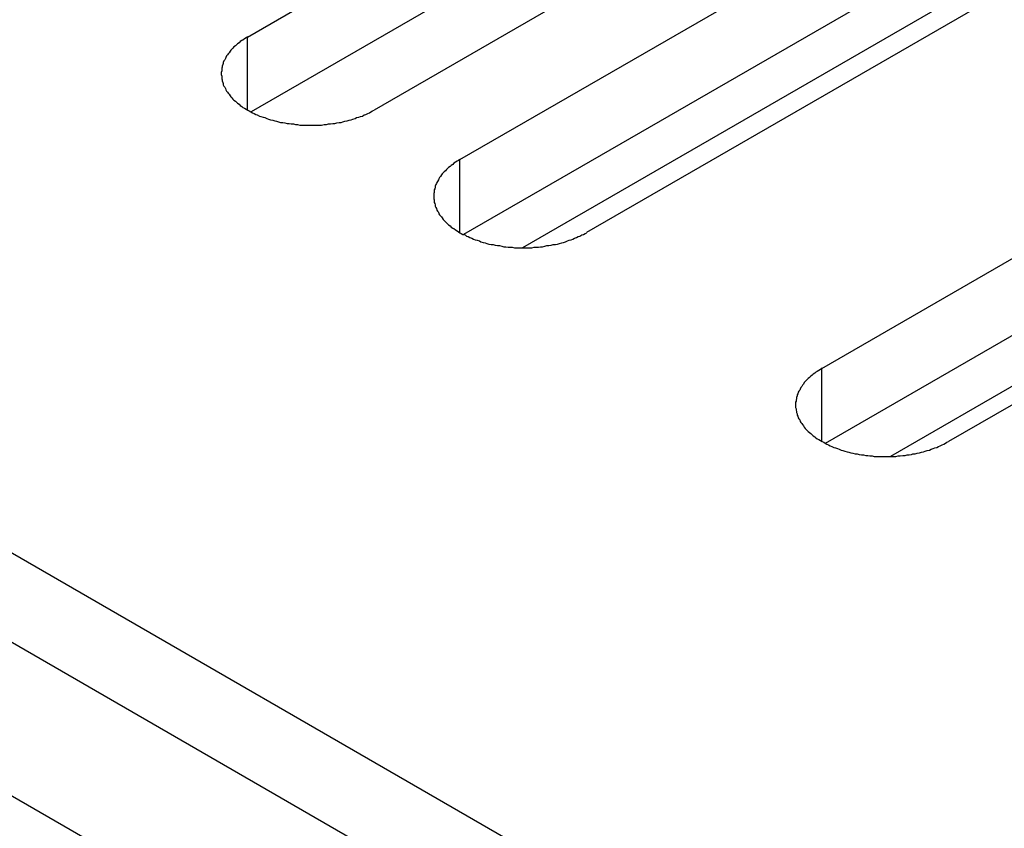
# Model space of a CAD drawing. Extents: x 0 to 2730, y 0 to 1931.
# Drawn here: x 2027 to 2045, y 1356 to 1371 of the extents above; entities that cross this region are included whole.
import ezdxf

# ---------------------------------------------------------------- set-up
doc = ezdxf.new("R2010")
doc.units = 0
doc.header["$LTSCALE"] = 6.5
doc.layers.add('VISIBLE__ISO_', color=7, linetype='CONTINUOUS')
doc.layers.add('VISIBLE_NARROW__ISO_', color=7, linetype='CONTINUOUS')

msp = doc.modelspace()

# ---------------------------------------------------------------- linework, layer by layer
at = {"layer": 'VISIBLE__ISO_'}
for p, q in [((1722.502, 1534.84), (2122.454, 1303.928)), ((2119.947, 1302.48), (1719.995, 1533.393)), ((2030.857, 1370.767), (2049.367, 1381.454)), ((2049.367, 1380.007), (2030.922, 1369.357)), ((2051.749, 1380.079), (2033.239, 1369.392)), ((2034.854, 1368.46), (2053.364, 1379.146)), ((2055.746, 1377.771), (2037.236, 1367.085)), ((2053.364, 1377.699), (2034.919, 1367.049)), ((2041.666, 1364.527), (2060.176, 1375.214)), ((2050.023, 1374.877), (2036.032, 1366.8)), ((2062.558, 1373.839), (2044.047, 1363.152)), ((2060.176, 1373.766), (2041.73, 1363.117)), ((2055.635, 1370.19), (2042.955, 1362.869))]:
    msp.add_line(p, q, dxfattribs=at)
for points in [[(2030.86, 1370.77, 0), (2030.83, 1370.75, 0), (2030.8, 1370.73, 0), (2030.77, 1370.71, 0), (2030.75, 1370.7, 0), (2030.72, 1370.68, 0), (2030.7, 1370.66, 0), (2030.67, 1370.64, 0), (2030.65, 1370.62, 0), (2030.63, 1370.6, 0), (2030.6, 1370.58, 0), (2030.58, 1370.56, 0), (2030.56, 1370.54, 0), (2030.54, 1370.52, 0), (2030.53, 1370.5, 0), (2030.51, 1370.47, 0), (2030.49, 1370.45, 0), (2030.48, 1370.43, 0), (2030.46, 1370.41, 0), (2030.45, 1370.38, 0), (2030.44, 1370.36, 0), (2030.43, 1370.34, 0), (2030.41, 1370.32, 0), (2030.4, 1370.29, 0), (2030.4, 1370.27, 0), (2030.39, 1370.25, 0), (2030.38, 1370.22, 0), (2030.38, 1370.2, 0), (2030.37, 1370.18, 0), (2030.37, 1370.15, 0), (2030.37, 1370.13, 0), (2030.36, 1370.1, 0), (2030.36, 1370.08, 0), (2030.36, 1370.06, 0), (2030.37, 1370.03, 0), (2030.37, 1370.01, 0), (2030.37, 1369.98, 0), (2030.38, 1369.96, 0), (2030.38, 1369.94, 0), (2030.39, 1369.91, 0), (2030.4, 1369.89, 0), (2030.4, 1369.87, 0), (2030.41, 1369.84, 0), (2030.43, 1369.82, 0), (2030.44, 1369.8, 0), (2030.45, 1369.77, 0), (2030.46, 1369.75, 0), (2030.48, 1369.73, 0), (2030.49, 1369.71, 0), (2030.51, 1369.69, 0), (2030.53, 1369.66, 0), (2030.54, 1369.64, 0), (2030.56, 1369.62, 0), (2030.58, 1369.6, 0), (2030.6, 1369.58, 0), (2030.63, 1369.56, 0), (2030.65, 1369.54, 0), (2030.67, 1369.52, 0), (2030.7, 1369.5, 0), (2030.72, 1369.48, 0), (2030.75, 1369.46, 0), (2030.77, 1369.44, 0), (2030.8, 1369.43, 0), (2030.83, 1369.41, 0), (2030.86, 1369.39, 0), (2030.89, 1369.38, 0), (2030.92, 1369.36, 0), (2030.95, 1369.34, 0), (2030.98, 1369.33, 0), (2031.01, 1369.31, 0), (2031.04, 1369.3, 0), (2031.08, 1369.28, 0), (2031.11, 1369.27, 0), (2031.15, 1369.26, 0), (2031.18, 1369.25, 0), (2031.22, 1369.23, 0), (2031.25, 1369.22, 0), (2031.29, 1369.21, 0), (2031.33, 1369.2, 0), (2031.37, 1369.19, 0), (2031.4, 1369.18, 0), (2031.44, 1369.17, 0), (2031.48, 1369.16, 0), (2031.52, 1369.16, 0), (2031.56, 1369.15, 0), (2031.6, 1369.14, 0), (2031.64, 1369.14, 0), (2031.68, 1369.13, 0), (2031.72, 1369.13, 0), (2031.76, 1369.12, 0), (2031.8, 1369.12, 0), (2031.84, 1369.11, 0), (2031.88, 1369.11, 0), (2031.92, 1369.11, 0), (2031.97, 1369.11, 0), (2032.01, 1369.11, 0), (2032.05, 1369.11, 0), (2032.09, 1369.11, 0), (2032.13, 1369.11, 0), (2032.17, 1369.11, 0), (2032.21, 1369.11, 0), (2032.25, 1369.11, 0), (2032.3, 1369.12, 0), (2032.34, 1369.12, 0), (2032.38, 1369.13, 0), (2032.42, 1369.13, 0), (2032.46, 1369.14, 0), (2032.5, 1369.14, 0), (2032.54, 1369.15, 0), (2032.58, 1369.16, 0), (2032.62, 1369.16, 0), (2032.65, 1369.17, 0), (2032.69, 1369.18, 0), (2032.73, 1369.19, 0), (2032.77, 1369.2, 0), (2032.81, 1369.21, 0), (2032.84, 1369.22, 0), (2032.88, 1369.23, 0), (2032.91, 1369.25, 0), (2032.95, 1369.26, 0), (2032.98, 1369.27, 0), (2033.02, 1369.28, 0), (2033.05, 1369.3, 0), (2033.08, 1369.31, 0), (2033.12, 1369.33, 0), (2033.15, 1369.34, 0), (2033.18, 1369.36, 0), (2033.21, 1369.38, 0), (2033.24, 1369.39, 0)], [(2034.85, 1368.46, 0), (2034.83, 1368.44, 0), (2034.8, 1368.43, 0), (2034.77, 1368.41, 0), (2034.74, 1368.39, 0), (2034.72, 1368.37, 0), (2034.69, 1368.35, 0), (2034.67, 1368.33, 0), (2034.64, 1368.31, 0), (2034.62, 1368.29, 0), (2034.6, 1368.27, 0), (2034.58, 1368.25, 0), (2034.56, 1368.23, 0), (2034.54, 1368.21, 0), (2034.52, 1368.19, 0), (2034.51, 1368.17, 0), (2034.49, 1368.14, 0), (2034.47, 1368.12, 0), (2034.46, 1368.1, 0), (2034.45, 1368.08, 0), (2034.43, 1368.05, 0), (2034.42, 1368.03, 0), (2034.41, 1368.01, 0), (2034.4, 1367.99, 0), (2034.39, 1367.96, 0), (2034.39, 1367.94, 0), (2034.38, 1367.91, 0), (2034.37, 1367.89, 0), (2034.37, 1367.87, 0), (2034.37, 1367.84, 0), (2034.36, 1367.82, 0), (2034.36, 1367.8, 0), (2034.36, 1367.77, 0), (2034.36, 1367.75, 0), (2034.36, 1367.72, 0), (2034.37, 1367.7, 0), (2034.37, 1367.68, 0), (2034.37, 1367.65, 0), (2034.38, 1367.63, 0), (2034.39, 1367.61, 0), (2034.39, 1367.58, 0), (2034.4, 1367.56, 0), (2034.41, 1367.54, 0), (2034.42, 1367.51, 0), (2034.43, 1367.49, 0), (2034.45, 1367.47, 0), (2034.46, 1367.44, 0), (2034.47, 1367.42, 0), (2034.49, 1367.4, 0), (2034.51, 1367.38, 0), (2034.52, 1367.36, 0), (2034.54, 1367.33, 0), (2034.56, 1367.31, 0), (2034.58, 1367.29, 0), (2034.6, 1367.27, 0), (2034.62, 1367.25, 0), (2034.64, 1367.23, 0), (2034.67, 1367.21, 0), (2034.69, 1367.19, 0), (2034.72, 1367.17, 0), (2034.74, 1367.16, 0), (2034.77, 1367.14, 0), (2034.8, 1367.12, 0), (2034.83, 1367.1, 0), (2034.85, 1367.08, 0), (2034.88, 1367.07, 0), (2034.91, 1367.05, 0), (2034.95, 1367.04, 0), (2034.98, 1367.02, 0), (2035.01, 1367.01, 0), (2035.04, 1366.99, 0), (2035.08, 1366.98, 0), (2035.11, 1366.96, 0), (2035.14, 1366.95, 0), (2035.18, 1366.94, 0), (2035.22, 1366.93, 0), (2035.25, 1366.91, 0), (2035.29, 1366.9, 0), (2035.33, 1366.89, 0), (2035.36, 1366.88, 0), (2035.4, 1366.87, 0), (2035.44, 1366.86, 0), (2035.48, 1366.86, 0), (2035.52, 1366.85, 0), (2035.56, 1366.84, 0), (2035.6, 1366.84, 0), (2035.64, 1366.83, 0), (2035.68, 1366.82, 0), (2035.72, 1366.82, 0), (2035.76, 1366.81, 0), (2035.8, 1366.81, 0), (2035.84, 1366.81, 0), (2035.88, 1366.8, 0), (2035.92, 1366.8, 0), (2035.96, 1366.8, 0), (2036, 1366.8, 0), (2036.05, 1366.8, 0), (2036.09, 1366.8, 0), (2036.13, 1366.8, 0), (2036.17, 1366.8, 0), (2036.21, 1366.8, 0), (2036.25, 1366.81, 0), (2036.29, 1366.81, 0), (2036.33, 1366.81, 0), (2036.37, 1366.82, 0), (2036.41, 1366.82, 0), (2036.45, 1366.83, 0), (2036.49, 1366.84, 0), (2036.53, 1366.84, 0), (2036.57, 1366.85, 0), (2036.61, 1366.86, 0), (2036.65, 1366.86, 0), (2036.69, 1366.87, 0), (2036.73, 1366.88, 0), (2036.77, 1366.89, 0), (2036.8, 1366.9, 0), (2036.84, 1366.91, 0), (2036.88, 1366.93, 0), (2036.91, 1366.94, 0), (2036.95, 1366.95, 0), (2036.98, 1366.96, 0), (2037.01, 1366.98, 0), (2037.05, 1366.99, 0), (2037.08, 1367.01, 0), (2037.11, 1367.02, 0), (2037.15, 1367.04, 0), (2037.18, 1367.05, 0), (2037.21, 1367.07, 0), (2037.24, 1367.08, 0)], [(2041.67, 1364.53, 0), (2041.64, 1364.51, 0), (2041.61, 1364.49, 0), (2041.58, 1364.47, 0), (2041.55, 1364.46, 0), (2041.53, 1364.44, 0), (2041.5, 1364.42, 0), (2041.48, 1364.4, 0), (2041.46, 1364.38, 0), (2041.43, 1364.36, 0), (2041.41, 1364.34, 0), (2041.39, 1364.32, 0), (2041.37, 1364.3, 0), (2041.35, 1364.28, 0), (2041.33, 1364.26, 0), (2041.32, 1364.23, 0), (2041.3, 1364.21, 0), (2041.29, 1364.19, 0), (2041.27, 1364.17, 0), (2041.26, 1364.14, 0), (2041.25, 1364.12, 0), (2041.23, 1364.1, 0), (2041.22, 1364.08, 0), (2041.21, 1364.05, 0), (2041.2, 1364.03, 0), (2041.2, 1364.01, 0), (2041.19, 1363.98, 0), (2041.19, 1363.96, 0), (2041.18, 1363.93, 0), (2041.18, 1363.91, 0), (2041.17, 1363.89, 0), (2041.17, 1363.86, 0), (2041.17, 1363.84, 0), (2041.17, 1363.82, 0), (2041.17, 1363.79, 0), (2041.18, 1363.77, 0), (2041.18, 1363.74, 0), (2041.19, 1363.72, 0), (2041.19, 1363.7, 0), (2041.2, 1363.67, 0), (2041.2, 1363.65, 0), (2041.21, 1363.63, 0), (2041.22, 1363.6, 0), (2041.23, 1363.58, 0), (2041.25, 1363.56, 0), (2041.26, 1363.53, 0), (2041.27, 1363.51, 0), (2041.29, 1363.49, 0), (2041.3, 1363.47, 0), (2041.32, 1363.45, 0), (2041.33, 1363.42, 0), (2041.35, 1363.4, 0), (2041.37, 1363.38, 0), (2041.39, 1363.36, 0), (2041.41, 1363.34, 0), (2041.43, 1363.32, 0), (2041.46, 1363.3, 0), (2041.48, 1363.28, 0), (2041.5, 1363.26, 0), (2041.53, 1363.24, 0), (2041.55, 1363.22, 0), (2041.58, 1363.2, 0), (2041.61, 1363.19, 0), (2041.64, 1363.17, 0), (2041.67, 1363.15, 0), (2041.7, 1363.14, 0), (2041.73, 1363.12, 0), (2041.76, 1363.1, 0), (2041.79, 1363.09, 0), (2041.82, 1363.07, 0), (2041.85, 1363.06, 0), (2041.89, 1363.04, 0), (2041.92, 1363.03, 0), (2041.96, 1363.02, 0), (2041.99, 1363.01, 0), (2042.03, 1362.99, 0), (2042.06, 1362.98, 0), (2042.1, 1362.97, 0), (2042.14, 1362.96, 0), (2042.17, 1362.95, 0), (2042.21, 1362.94, 0), (2042.25, 1362.93, 0), (2042.29, 1362.92, 0), (2042.33, 1362.92, 0), (2042.37, 1362.91, 0), (2042.41, 1362.9, 0), (2042.45, 1362.9, 0), (2042.49, 1362.89, 0), (2042.53, 1362.89, 0), (2042.57, 1362.88, 0), (2042.61, 1362.88, 0), (2042.65, 1362.87, 0), (2042.69, 1362.87, 0), (2042.73, 1362.87, 0), (2042.77, 1362.87, 0), (2042.82, 1362.87, 0), (2042.86, 1362.87, 0), (2042.9, 1362.87, 0), (2042.94, 1362.87, 0), (2042.98, 1362.87, 0), (2043.02, 1362.87, 0), (2043.06, 1362.87, 0), (2043.1, 1362.88, 0), (2043.14, 1362.88, 0), (2043.19, 1362.89, 0), (2043.23, 1362.89, 0), (2043.27, 1362.9, 0), (2043.31, 1362.9, 0), (2043.35, 1362.91, 0), (2043.38, 1362.92, 0), (2043.42, 1362.92, 0), (2043.46, 1362.93, 0), (2043.5, 1362.94, 0), (2043.54, 1362.95, 0), (2043.58, 1362.96, 0), (2043.61, 1362.97, 0), (2043.65, 1362.98, 0), (2043.69, 1362.99, 0), (2043.72, 1363.01, 0), (2043.76, 1363.02, 0), (2043.79, 1363.03, 0), (2043.83, 1363.04, 0), (2043.86, 1363.06, 0), (2043.89, 1363.07, 0), (2043.93, 1363.09, 0), (2043.96, 1363.1, 0), (2043.99, 1363.12, 0), (2044.02, 1363.14, 0), (2044.05, 1363.15, 0)]]:
    msp.add_polyline3d(points, dxfattribs=at)
at = {"layer": 'VISIBLE_NARROW__ISO_'}
for p, q in [((2080.838, 1329.632), (1769.968, 1509.113)), ((2030.857, 1369.392), (2030.857, 1370.767)), ((2034.854, 1367.085), (2034.854, 1368.46)), ((2041.666, 1363.152), (2041.666, 1364.527))]:
    msp.add_line(p, q, dxfattribs=at)

doc.saveas('drawing.dxf')
